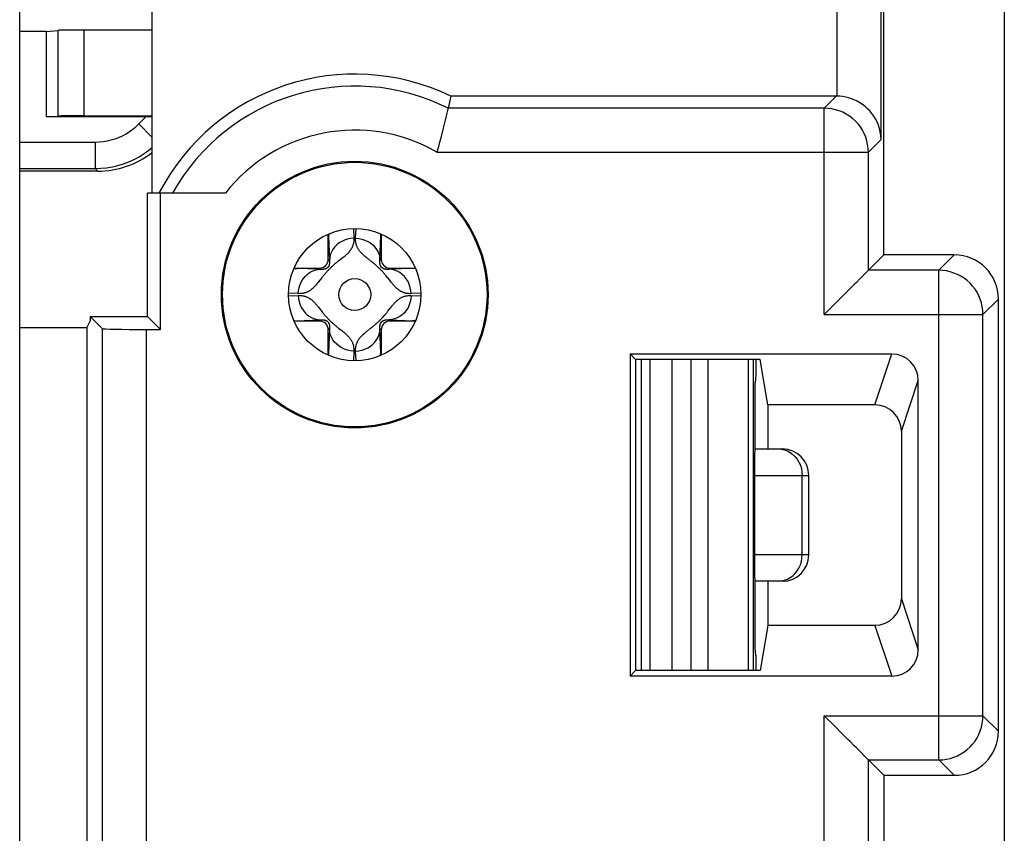
# Model space of a CAD drawing. Units: millimetres. Extents: x 231 to 275.7, y 170.3 to 219.1.
# Drawn here: x 264.6 to 275.7, y 203.6 to 212.8 of the extents above; entities that cross this region are included whole.
import ezdxf

# ---------------------------------------------------------------- set-up
doc = ezdxf.new("R2010")
doc.units = ezdxf.units.MM
doc.header["$LTSCALE"] = 30.734
doc.layers.get('0').update_dxf_attribs({"linetype": 'CONTINUOUS'})
doc.layers.add('DRAFT', color=7, linetype='CONTINUOUS')
doc.layers.add('RACCORDO', color=7, linetype='CONTINUOUS')

msp = doc.modelspace()

# ---------------------------------------------------------------- linework, layer by layer
at = {"color": 7, "linetype": 'CONTINUOUS'}
for p, q in [((264.868, 212.663), (264.568, 212.663)), ((264.868, 212.663), (265, 212.676)), ((264.868, 212.663), (264.868, 211.698)), ((266.068, 212.68), (265.296, 212.68)), ((264.868, 211.698), (265, 211.704)), ((264.868, 211.698), (266.001, 211.698)), ((265.296, 211.707), (266.068, 211.707)), ((265.453, 211.08), (264.568, 211.08)), ((268.068, 210.08), (268.068, 210.367)), ((268.668, 210.367), (268.668, 210.08)), ((267.681, 209.98), (267.968, 209.98)), ((268.768, 209.98), (269.054, 209.98)), ((267.968, 209.38), (267.681, 209.38)), ((268.068, 208.994), (268.068, 209.28)), ((268.668, 209.28), (268.668, 208.994)), ((269.054, 209.38), (268.768, 209.38)), ((271.618, 208.944), (271.618, 205.417)), ((271.714, 208.944), (271.714, 205.417)), ((272.892, 205.417), (272.892, 208.944)), ((272.918, 208.944), (272.918, 208.771)), ((272.918, 208.771), (272.909, 208.68)), ((272.909, 207.93), (272.909, 208.68)), ((272.905, 207.93), (273.218, 207.93)), ((272.903, 207.63), (272.903, 206.73)), ((273.518, 206.73), (273.518, 207.63)), ((273.218, 206.43), (272.905, 206.43)), ((272.909, 205.68), (272.909, 206.43)), ((272.918, 205.59), (272.909, 205.68)), ((272.918, 205.59), (272.918, 205.417))]:
    msp.add_line(p, q, dxfattribs=at)
at = {"color": 250, "linetype": 'CONTINUOUS'}
for p, q in [((265, 212.676), (265, 211.704)), ((265.296, 212.68), (265.296, 211.707)), ((265.918, 211.615), (266.001, 211.698)), ((265.918, 211.615), (266.068, 211.466)), ((264.568, 211.41), (265.424, 211.41)), ((265.424, 211.41), (265.424, 211.11)), ((264.568, 211.11), (265.424, 211.11)), ((265.453, 211.08), (265.424, 211.11)), ((268.352, 210.43), (268.357, 210.32)), ((268.378, 210.32), (268.383, 210.43)), ((268.071, 210.353), (268.071, 210.341)), ((268.071, 210.341), (268.081, 210.067)), ((268.654, 210.067), (268.665, 210.347)), ((268.665, 210.358), (268.666, 210.368)), ((268.665, 210.347), (268.665, 210.358)), ((268.081, 210.067), (268.068, 210.08)), ((268.188, 210.063), (268.177, 210.054)), ((268.223, 210.091), (268.188, 210.063)), ((268.231, 210.097), (268.223, 210.091)), ((268.239, 210.104), (268.231, 210.097)), ((268.552, 210.06), (268.515, 210.089)), ((268.654, 210.067), (268.668, 210.08)), ((267.69, 209.978), (267.68, 209.978)), ((267.701, 209.977), (267.69, 209.978)), ((267.981, 209.967), (267.701, 209.977)), ((267.981, 209.967), (267.968, 209.98)), ((268.148, 210.031), (268.14, 210.024)), ((268.155, 210.037), (268.148, 210.031)), ((268.162, 210.043), (268.155, 210.037)), ((268.17, 210.049), (268.162, 210.043)), ((268.177, 210.054), (268.17, 210.049)), ((268.754, 209.967), (268.768, 209.98)), ((269.034, 209.977), (268.754, 209.967)), ((269.046, 209.978), (269.034, 209.977)), ((269.055, 209.978), (269.046, 209.978)), ((268.733, 209.882), (268.725, 209.892)), ((268.741, 209.872), (268.733, 209.882)), ((268.749, 209.862), (268.741, 209.872)), ((268.769, 209.837), (268.749, 209.862)), ((268.781, 209.822), (268.769, 209.837)), ((268.789, 209.812), (268.781, 209.822)), ((267.728, 209.691), (267.618, 209.696)), ((267.618, 209.665), (267.728, 209.67)), ((269.117, 209.696), (269.008, 209.691)), ((269.008, 209.67), (269.117, 209.665)), ((267.947, 209.549), (267.955, 209.539)), ((267.955, 209.539), (267.967, 209.524)), ((267.967, 209.524), (267.986, 209.499)), ((267.701, 209.384), (267.981, 209.394)), ((267.981, 209.394), (267.968, 209.38)), ((267.986, 209.499), (267.994, 209.489)), ((267.994, 209.489), (268.002, 209.478)), ((268.002, 209.478), (268.01, 209.469)), ((268.754, 209.394), (268.768, 209.38)), ((268.754, 209.394), (269.034, 209.384)), ((267.68, 209.383), (267.69, 209.383)), ((267.69, 209.383), (267.701, 209.384)), ((268.081, 209.294), (268.068, 209.28)), ((268.081, 209.294), (268.071, 209.014)), ((268.184, 209.301), (268.221, 209.272)), ((268.512, 209.27), (268.548, 209.298)), ((268.548, 209.298), (268.559, 209.306)), ((268.559, 209.306), (268.566, 209.312)), ((268.566, 209.312), (268.573, 209.318)), ((268.573, 209.318), (268.58, 209.324)), ((268.58, 209.324), (268.588, 209.33)), ((268.588, 209.33), (268.595, 209.336)), ((268.665, 209.014), (268.654, 209.294)), ((268.654, 209.294), (268.668, 209.28)), ((269.034, 209.384), (269.046, 209.383)), ((269.046, 209.383), (269.055, 209.383)), ((268.496, 209.257), (268.504, 209.264)), ((268.504, 209.264), (268.512, 209.27)), ((268.071, 209.014), (268.07, 209.002)), ((268.07, 209.002), (268.07, 208.993)), ((268.357, 209.04), (268.352, 208.931)), ((268.383, 208.931), (268.378, 209.04)), ((268.665, 209.002), (268.665, 209.014)), ((268.666, 208.993), (268.665, 209.002)), ((271.964, 208.944), (271.964, 205.417)), ((272.184, 205.417), (272.184, 208.944)), ((272.375, 205.417), (272.375, 208.944)), ((272.832, 205.417), (272.832, 208.944)), ((272.903, 207.63), (273.518, 207.63)), ((273.443, 206.73), (273.443, 207.63)), ((273.518, 206.73), (272.903, 206.73))]:
    msp.add_line(p, q, dxfattribs=at)
for points in [[(265.424, 211.41), (265.469, 211.412), (265.515, 211.416), (265.56, 211.423), (265.604, 211.434), (265.649, 211.447), (265.692, 211.463), (265.733, 211.482), (265.774, 211.504), (265.813, 211.528), (265.85, 211.555), (265.885, 211.584), (265.918, 211.615)], [(265.424, 211.11), (265.489, 211.112), (265.554, 211.119), (265.619, 211.129), (265.682, 211.144), (265.745, 211.163), (265.806, 211.186), (265.866, 211.213), (265.923, 211.244), (265.979, 211.279), (266.032, 211.317), (266.068, 211.346)], [(268.07, 210.368), (268.07, 210.358), (268.071, 210.353)], [(268.075, 210.37), (268.074, 210.367), (268.071, 210.334)], [(268.357, 210.32), (268.321, 210.317), (268.286, 210.31), (268.252, 210.299), (268.22, 210.284), (268.19, 210.266), (268.163, 210.244), (268.139, 210.219), (268.119, 210.192), (268.103, 210.162), (268.091, 210.131), (268.084, 210.099), (268.081, 210.067)], [(268.357, 210.32), (268.358, 210.312), (268.358, 210.303), (268.357, 210.295), (268.357, 210.287), (268.356, 210.279), (268.355, 210.272), (268.354, 210.264), (268.352, 210.257), (268.35, 210.251), (268.348, 210.244), (268.346, 210.238), (268.344, 210.231), (268.342, 210.225), (268.339, 210.22), (268.337, 210.214), (268.334, 210.209), (268.331, 210.204), (268.328, 210.199), (268.325, 210.194), (268.322, 210.189), (268.319, 210.184), (268.316, 210.18), (268.313, 210.176), (268.31, 210.171), (268.306, 210.167), (268.303, 210.163), (268.299, 210.159), (268.296, 210.155), (268.292, 210.151), (268.289, 210.148), (268.285, 210.144), (268.281, 210.14), (268.278, 210.137), (268.274, 210.133), (268.27, 210.13), (268.266, 210.127), (268.263, 210.123), (268.259, 210.12), (268.255, 210.117), (268.251, 210.113), (268.247, 210.11), (268.243, 210.107), (268.239, 210.104)], [(268.378, 210.32), (268.414, 210.317), (268.449, 210.31), (268.484, 210.299), (268.516, 210.284), (268.546, 210.266), (268.573, 210.244), (268.596, 210.219), (268.616, 210.192), (268.632, 210.162), (268.644, 210.131), (268.651, 210.099), (268.654, 210.067)], [(268.515, 210.089), (268.503, 210.098), (268.497, 210.103), (268.491, 210.108), (268.486, 210.112), (268.48, 210.117), (268.475, 210.122), (268.469, 210.126), (268.464, 210.131), (268.459, 210.136), (268.454, 210.141), (268.449, 210.145), (268.444, 210.15), (268.44, 210.155), (268.435, 210.16), (268.431, 210.166), (268.426, 210.171), (268.422, 210.176), (268.418, 210.182), (268.414, 210.187), (268.41, 210.193), (268.407, 210.199), (268.404, 210.205), (268.4, 210.211), (268.397, 210.217), (268.394, 210.224), (268.392, 210.23), (268.389, 210.237), (268.387, 210.244), (268.385, 210.252), (268.383, 210.259), (268.381, 210.267), (268.38, 210.275), (268.379, 210.283), (268.378, 210.292), (268.378, 210.301), (268.378, 210.311), (268.378, 210.32)], [(268.661, 210.37), (268.661, 210.367), (268.664, 210.334)], [(268.081, 210.067), (268.082, 210.064), (268.082, 210.062), (268.082, 210.059), (268.082, 210.057), (268.082, 210.055), (268.083, 210.052), (268.083, 210.05), (268.083, 210.048), (268.083, 210.046), (268.082, 210.044), (268.082, 210.043), (268.082, 210.041), (268.082, 210.039), (268.082, 210.037), (268.082, 210.036), (268.082, 210.034), (268.081, 210.033), (268.081, 210.031), (268.081, 210.03), (268.081, 210.029), (268.08, 210.027), (268.08, 210.026), (268.08, 210.025), (268.08, 210.024), (268.079, 210.023), (268.079, 210.022), (268.079, 210.02), (268.079, 210.019), (268.078, 210.018), (268.078, 210.017), (268.078, 210.017), (268.077, 210.016), (268.077, 210.015), (268.077, 210.014), (268.077, 210.013), (268.076, 210.012), (268.076, 210.011), (268.076, 210.011), (268.075, 210.01), (268.075, 210.009), (268.075, 210.008), (268.075, 210.008), (268.074, 210.007), (268.074, 210.006), (268.074, 210.006), (268.073, 210.005), (268.073, 210.004), (268.073, 210.004), (268.072, 210.003), (268.072, 210.002), (268.072, 210.002), (268.071, 210.001), (268.071, 210.001), (268.071, 210), (268.071, 210), (268.07, 209.999), (268.07, 209.999), (268.07, 209.998), (268.069, 209.998), (268.069, 209.997), (268.069, 209.997), (268.069, 209.996), (268.068, 209.996), (268.068, 209.996), (268.068, 209.995), (268.067, 209.995), (268.067, 209.994), (268.067, 209.994), (268.066, 209.993), (268.066, 209.993), (268.066, 209.993), (268.065, 209.992), (268.065, 209.992), (268.065, 209.991), (268.064, 209.991), (268.064, 209.99), (268.063, 209.99), (268.063, 209.989), (268.062, 209.989), (268.062, 209.988), (268.061, 209.988), (268.061, 209.987), (268.06, 209.986), (268.06, 209.986), (268.059, 209.985), (268.058, 209.985), (268.057, 209.984), (268.057, 209.983), (268.056, 209.983), (268.055, 209.982), (268.054, 209.981), (268.053, 209.981), (268.052, 209.98), (268.052, 209.98), (268.051, 209.979), (268.05, 209.978), (268.049, 209.978), (268.048, 209.977), (268.047, 209.977), (268.046, 209.976), (268.045, 209.976), (268.044, 209.975), (268.043, 209.975), (268.042, 209.974), (268.041, 209.974), (268.039, 209.973), (268.038, 209.973), (268.037, 209.972), (268.036, 209.972), (268.035, 209.971), (268.033, 209.971), (268.032, 209.97), (268.03, 209.97), (268.029, 209.97), (268.028, 209.969), (268.026, 209.969), (268.025, 209.968), (268.023, 209.968), (268.021, 209.968), (268.02, 209.967), (268.018, 209.967), (268.016, 209.967), (268.015, 209.967), (268.013, 209.966), (268.011, 209.966), (268.009, 209.966), (268.007, 209.966), (268.005, 209.966), (268.003, 209.966), (268.001, 209.966), (267.999, 209.965), (267.997, 209.965), (267.994, 209.966), (267.992, 209.966), (267.989, 209.966), (267.987, 209.966), (267.984, 209.966), (267.981, 209.967)], [(268.754, 209.967), (268.752, 209.966), (268.749, 209.966), (268.747, 209.966), (268.745, 209.966), (268.742, 209.966), (268.74, 209.966), (268.738, 209.965), (268.736, 209.965), (268.734, 209.966), (268.732, 209.966), (268.73, 209.966), (268.729, 209.966), (268.727, 209.966), (268.725, 209.966), (268.723, 209.966), (268.722, 209.966), (268.72, 209.967), (268.719, 209.967), (268.717, 209.967), (268.716, 209.967), (268.714, 209.968), (268.713, 209.968), (268.712, 209.968), (268.71, 209.969), (268.709, 209.969), (268.708, 209.969), (268.707, 209.969), (268.706, 209.97), (268.704, 209.97), (268.703, 209.97), (268.702, 209.971), (268.701, 209.971), (268.7, 209.972), (268.699, 209.972), (268.698, 209.972), (268.697, 209.973), (268.696, 209.973), (268.696, 209.973), (268.695, 209.974), (268.694, 209.974), (268.693, 209.974), (268.692, 209.975), (268.691, 209.975), (268.691, 209.976), (268.69, 209.976), (268.689, 209.976), (268.688, 209.977), (268.688, 209.977), (268.687, 209.978), (268.686, 209.978), (268.686, 209.978), (268.685, 209.979), (268.684, 209.979), (268.684, 209.98), (268.683, 209.98), (268.683, 209.98), (268.682, 209.981), (268.682, 209.981), (268.681, 209.982), (268.681, 209.982), (268.68, 209.982), (268.68, 209.983), (268.679, 209.983), (268.679, 209.983), (268.678, 209.984), (268.678, 209.984), (268.677, 209.985), (268.677, 209.985), (268.676, 209.985), (268.676, 209.986), (268.675, 209.986), (268.675, 209.987), (268.675, 209.987), (268.674, 209.988), (268.674, 209.988), (268.673, 209.989), (268.673, 209.989), (268.672, 209.99), (268.672, 209.99), (268.671, 209.991), (268.671, 209.991), (268.67, 209.992), (268.67, 209.993), (268.669, 209.993), (268.669, 209.994), (268.668, 209.995), (268.668, 209.996), (268.667, 209.996), (268.667, 209.997), (268.666, 209.998), (268.666, 209.999), (268.665, 209.999), (268.665, 210), (268.664, 210.001), (268.664, 210.002), (268.663, 210.003), (268.663, 210.004), (268.662, 210.005), (268.662, 210.006), (268.661, 210.007), (268.661, 210.008), (268.66, 210.009), (268.66, 210.01), (268.66, 210.011), (268.659, 210.012), (268.659, 210.013), (268.658, 210.014), (268.658, 210.016), (268.658, 210.017), (268.657, 210.018), (268.657, 210.019), (268.656, 210.021), (268.656, 210.022), (268.656, 210.024), (268.655, 210.025), (268.655, 210.027), (268.655, 210.028), (268.655, 210.03), (268.654, 210.031), (268.654, 210.033), (268.654, 210.035), (268.654, 210.037), (268.653, 210.039), (268.653, 210.04), (268.653, 210.042), (268.653, 210.044), (268.653, 210.047), (268.653, 210.049), (268.653, 210.051), (268.653, 210.053), (268.653, 210.056), (268.653, 210.058), (268.653, 210.061), (268.654, 210.064), (268.654, 210.067)], [(267.678, 209.973), (267.681, 209.974), (267.714, 209.977)], [(267.728, 209.691), (267.731, 209.727), (267.738, 209.762), (267.749, 209.796), (267.764, 209.828), (267.782, 209.858), (267.804, 209.885), (267.829, 209.909), (267.856, 209.929), (267.886, 209.945), (267.917, 209.957), (267.949, 209.964), (267.981, 209.967)], [(268.128, 210.014), (268.124, 210.01), (268.12, 210.007), (268.115, 210.002), (268.11, 209.998), (268.106, 209.994), (268.101, 209.989), (268.095, 209.984), (268.09, 209.979), (268.084, 209.973), (268.078, 209.968), (268.072, 209.962), (268.066, 209.955), (268.06, 209.949), (268.053, 209.942), (268.047, 209.934), (268.04, 209.927), (268.034, 209.92), (268.027, 209.912), (268.021, 209.905), (268.015, 209.897), (268.008, 209.889), (268.002, 209.882), (267.996, 209.875), (267.991, 209.867), (267.958, 209.826)], [(268.14, 210.024), (268.136, 210.021), (268.128, 210.014)], [(268.713, 209.906), (268.709, 209.911), (268.705, 209.916), (268.701, 209.92), (268.698, 209.924), (268.694, 209.929), (268.69, 209.933), (268.686, 209.937), (268.682, 209.942), (268.678, 209.946), (268.674, 209.951), (268.669, 209.955), (268.665, 209.96), (268.66, 209.964), (268.656, 209.969), (268.651, 209.974), (268.646, 209.978), (268.641, 209.983), (268.636, 209.988), (268.631, 209.993), (268.625, 209.998), (268.62, 210.003), (268.614, 210.008), (268.608, 210.013), (268.602, 210.019), (268.596, 210.024), (268.59, 210.029), (268.584, 210.034), (268.577, 210.039), (268.571, 210.044), (268.565, 210.05), (268.552, 210.06)], [(269.008, 209.691), (269.005, 209.727), (268.998, 209.762), (268.987, 209.796), (268.972, 209.828), (268.953, 209.858), (268.931, 209.885), (268.907, 209.909), (268.879, 209.929), (268.85, 209.945), (268.819, 209.957), (268.787, 209.964), (268.754, 209.967)], [(269.057, 209.973), (269.054, 209.974), (269.022, 209.977)], [(268.725, 209.892), (268.721, 209.897), (268.713, 209.906)], [(267.958, 209.826), (267.952, 209.819), (267.947, 209.812), (267.942, 209.806), (267.937, 209.799), (267.932, 209.793), (267.926, 209.787), (267.921, 209.781), (267.916, 209.775), (267.911, 209.77), (267.905, 209.764), (267.9, 209.759), (267.895, 209.754), (267.889, 209.749), (267.884, 209.744), (267.878, 209.74), (267.872, 209.735), (267.867, 209.731), (267.861, 209.727), (267.855, 209.723), (267.849, 209.719), (267.842, 209.716), (267.836, 209.712), (267.83, 209.709), (267.823, 209.706), (267.816, 209.704), (267.809, 209.701), (267.802, 209.699), (267.795, 209.697), (267.787, 209.695), (267.779, 209.694), (267.771, 209.693), (267.763, 209.692), (267.755, 209.691), (267.746, 209.691), (267.737, 209.69), (267.728, 209.691)], [(269.008, 209.691), (268.999, 209.69), (268.991, 209.69), (268.983, 209.691), (268.975, 209.691), (268.968, 209.692), (268.96, 209.693), (268.953, 209.694), (268.946, 209.696), (268.939, 209.697), (268.933, 209.699), (268.926, 209.701), (268.92, 209.703), (268.914, 209.706), (268.908, 209.708), (268.902, 209.711), (268.897, 209.714), (268.891, 209.717), (268.886, 209.72), (268.88, 209.723), (268.875, 209.726), (268.87, 209.73), (268.865, 209.733), (268.861, 209.737), (268.856, 209.741), (268.851, 209.745), (268.847, 209.749), (268.842, 209.753), (268.838, 209.757), (268.833, 209.761), (268.829, 209.765), (268.825, 209.77), (268.821, 209.774), (268.817, 209.779), (268.813, 209.783), (268.809, 209.788), (268.805, 209.793), (268.801, 209.797), (268.797, 209.802), (268.793, 209.807), (268.789, 209.812)], [(267.728, 209.67), (267.731, 209.634), (267.738, 209.599), (267.749, 209.565), (267.764, 209.532), (267.782, 209.502), (267.804, 209.475), (267.829, 209.452), (267.856, 209.432), (267.886, 209.416), (267.917, 209.404), (267.949, 209.397), (267.981, 209.394)], [(267.728, 209.67), (267.736, 209.67), (267.744, 209.67), (267.752, 209.67), (267.76, 209.669), (267.768, 209.669), (267.775, 209.668), (267.782, 209.666), (267.789, 209.665), (267.796, 209.663), (267.803, 209.661), (267.809, 209.659), (267.815, 209.657), (267.822, 209.655), (267.827, 209.652), (267.833, 209.65), (267.839, 209.647), (267.844, 209.644), (267.85, 209.641), (267.855, 209.638), (267.86, 209.634), (267.865, 209.631), (267.87, 209.627), (267.875, 209.624), (267.88, 209.62), (267.884, 209.616), (267.889, 209.612), (267.893, 209.608), (267.898, 209.604), (267.902, 209.6), (267.906, 209.595), (267.91, 209.591), (267.915, 209.586), (267.919, 209.582), (267.923, 209.577), (267.927, 209.573), (267.931, 209.568), (267.935, 209.563), (267.939, 209.559), (267.943, 209.554), (267.947, 209.549)], [(269.008, 209.67), (269.005, 209.634), (268.998, 209.599), (268.987, 209.565), (268.972, 209.532), (268.953, 209.502), (268.931, 209.475), (268.907, 209.452), (268.879, 209.432), (268.85, 209.416), (268.819, 209.404), (268.787, 209.397), (268.754, 209.394)], [(268.778, 209.535), (268.783, 209.542), (268.788, 209.548), (268.793, 209.555), (268.799, 209.561), (268.804, 209.567), (268.809, 209.573), (268.814, 209.579), (268.82, 209.585), (268.825, 209.591), (268.83, 209.596), (268.836, 209.602), (268.841, 209.607), (268.846, 209.612), (268.852, 209.617), (268.857, 209.621), (268.863, 209.626), (268.869, 209.63), (268.875, 209.634), (268.881, 209.638), (268.887, 209.642), (268.893, 209.645), (268.899, 209.648), (268.906, 209.651), (268.912, 209.654), (268.919, 209.657), (268.926, 209.659), (268.933, 209.662), (268.941, 209.664), (268.948, 209.665), (268.956, 209.667), (268.964, 209.668), (268.972, 209.669), (268.981, 209.67), (268.99, 209.67), (268.999, 209.67), (269.008, 209.67)], [(268.607, 209.347), (268.612, 209.35), (268.616, 209.354), (268.62, 209.358), (268.625, 209.362), (268.63, 209.367), (268.635, 209.372), (268.64, 209.377), (268.646, 209.382), (268.651, 209.387), (268.657, 209.393), (268.663, 209.399), (268.669, 209.405), (268.676, 209.412), (268.682, 209.419), (268.689, 209.426), (268.695, 209.434), (268.702, 209.441), (268.708, 209.449), (268.715, 209.456), (268.721, 209.464), (268.727, 209.471), (268.733, 209.479), (268.739, 209.486), (268.745, 209.493), (268.778, 209.535)], [(267.981, 209.394), (267.984, 209.394), (267.986, 209.395), (267.989, 209.395), (267.991, 209.395), (267.993, 209.395), (267.995, 209.395), (267.997, 209.395), (267.999, 209.395), (268.001, 209.395), (268.003, 209.395), (268.005, 209.395), (268.007, 209.395), (268.009, 209.395), (268.01, 209.395), (268.012, 209.394), (268.014, 209.394), (268.015, 209.394), (268.017, 209.394), (268.018, 209.394), (268.02, 209.393), (268.021, 209.393), (268.022, 209.393), (268.024, 209.392), (268.025, 209.392), (268.026, 209.392), (268.028, 209.392), (268.029, 209.391), (268.03, 209.391), (268.031, 209.391), (268.032, 209.39), (268.033, 209.39), (268.034, 209.39), (268.035, 209.389), (268.036, 209.389), (268.037, 209.388), (268.038, 209.388), (268.039, 209.388), (268.04, 209.387), (268.041, 209.387), (268.042, 209.387), (268.042, 209.386), (268.043, 209.386), (268.044, 209.385), (268.045, 209.385), (268.046, 209.385), (268.046, 209.384), (268.047, 209.384), (268.048, 209.383), (268.048, 209.383), (268.049, 209.383), (268.05, 209.382), (268.05, 209.382), (268.051, 209.381), (268.052, 209.381), (268.052, 209.381), (268.053, 209.38), (268.053, 209.38), (268.054, 209.38), (268.054, 209.379), (268.055, 209.379), (268.055, 209.378), (268.056, 209.378), (268.056, 209.378), (268.057, 209.377), (268.057, 209.377), (268.058, 209.376), (268.058, 209.376), (268.059, 209.376), (268.059, 209.375), (268.06, 209.375), (268.06, 209.374), (268.06, 209.374), (268.061, 209.373), (268.061, 209.373), (268.062, 209.373), (268.062, 209.372), (268.063, 209.371), (268.063, 209.371), (268.064, 209.37), (268.064, 209.37), (268.065, 209.369), (268.065, 209.369), (268.066, 209.368), (268.066, 209.367), (268.067, 209.367), (268.067, 209.366), (268.068, 209.365), (268.068, 209.364), (268.069, 209.364), (268.069, 209.363), (268.07, 209.362), (268.07, 209.361), (268.071, 209.36), (268.071, 209.359), (268.072, 209.359), (268.072, 209.358), (268.073, 209.357), (268.073, 209.356), (268.074, 209.355), (268.074, 209.354), (268.075, 209.353), (268.075, 209.352), (268.075, 209.351), (268.076, 209.35), (268.076, 209.349), (268.077, 209.347), (268.077, 209.346), (268.078, 209.345), (268.078, 209.344), (268.078, 209.342), (268.079, 209.341), (268.079, 209.34), (268.079, 209.338), (268.08, 209.337), (268.08, 209.336), (268.08, 209.334), (268.081, 209.332), (268.081, 209.331), (268.081, 209.329), (268.081, 209.328), (268.082, 209.326), (268.082, 209.324), (268.082, 209.322), (268.082, 209.32), (268.082, 209.318), (268.082, 209.316), (268.083, 209.314), (268.083, 209.312), (268.083, 209.31), (268.083, 209.307), (268.082, 209.305), (268.082, 209.302), (268.082, 209.3), (268.082, 209.297), (268.081, 209.294)], [(268.01, 209.469), (268.014, 209.464), (268.022, 209.454)], [(268.022, 209.454), (268.026, 209.45), (268.03, 209.445), (268.034, 209.441), (268.038, 209.436), (268.042, 209.432), (268.046, 209.428), (268.05, 209.423), (268.054, 209.419), (268.058, 209.414), (268.062, 209.41), (268.066, 209.406), (268.071, 209.401), (268.075, 209.396), (268.08, 209.392), (268.084, 209.387), (268.089, 209.382), (268.094, 209.377), (268.1, 209.372), (268.105, 209.367), (268.11, 209.362), (268.116, 209.357), (268.122, 209.352), (268.127, 209.347), (268.133, 209.342), (268.139, 209.337), (268.145, 209.332), (268.152, 209.327), (268.158, 209.321), (268.164, 209.316), (268.171, 209.311), (268.184, 209.301)], [(268.654, 209.294), (268.654, 209.297), (268.653, 209.299), (268.653, 209.301), (268.653, 209.304), (268.653, 209.306), (268.653, 209.308), (268.653, 209.31), (268.653, 209.312), (268.653, 209.314), (268.653, 209.316), (268.653, 209.318), (268.653, 209.32), (268.653, 209.322), (268.654, 209.323), (268.654, 209.325), (268.654, 209.326), (268.654, 209.328), (268.654, 209.329), (268.655, 209.331), (268.655, 209.332), (268.655, 209.333), (268.655, 209.335), (268.655, 209.336), (268.656, 209.337), (268.656, 209.338), (268.656, 209.339), (268.657, 209.34), (268.657, 209.341), (268.657, 209.342), (268.657, 209.343), (268.658, 209.344), (268.658, 209.345), (268.658, 209.346), (268.659, 209.347), (268.659, 209.348), (268.659, 209.348), (268.659, 209.349), (268.66, 209.35), (268.66, 209.351), (268.66, 209.352), (268.661, 209.352), (268.661, 209.353), (268.661, 209.354), (268.662, 209.354), (268.662, 209.355), (268.662, 209.356), (268.663, 209.356), (268.663, 209.357), (268.663, 209.358), (268.663, 209.358), (268.664, 209.359), (268.664, 209.359), (268.664, 209.36), (268.665, 209.36), (268.665, 209.361), (268.665, 209.361), (268.666, 209.362), (268.666, 209.362), (268.666, 209.363), (268.666, 209.363), (268.667, 209.364), (268.667, 209.364), (268.667, 209.365), (268.668, 209.365), (268.668, 209.365), (268.668, 209.366), (268.668, 209.366), (268.669, 209.367), (268.669, 209.367), (268.669, 209.368), (268.67, 209.368), (268.67, 209.369), (268.67, 209.369), (268.671, 209.369), (268.671, 209.37), (268.672, 209.37), (268.672, 209.371), (268.673, 209.371), (268.673, 209.372), (268.674, 209.372), (268.674, 209.373), (268.675, 209.374), (268.675, 209.374), (268.676, 209.375), (268.677, 209.375), (268.677, 209.376), (268.678, 209.377), (268.679, 209.377), (268.68, 209.378), (268.68, 209.379), (268.681, 209.379), (268.682, 209.38), (268.683, 209.381), (268.684, 209.381), (268.685, 209.382), (268.686, 209.382), (268.687, 209.383), (268.688, 209.383), (268.689, 209.384), (268.69, 209.384), (268.691, 209.385), (268.692, 209.386), (268.693, 209.386), (268.694, 209.387), (268.695, 209.387), (268.696, 209.388), (268.697, 209.388), (268.698, 209.388), (268.7, 209.389), (268.701, 209.389), (268.702, 209.39), (268.704, 209.39), (268.705, 209.391), (268.706, 209.391), (268.708, 209.391), (268.709, 209.392), (268.711, 209.392), (268.712, 209.393), (268.714, 209.393), (268.716, 209.393), (268.717, 209.394), (268.719, 209.394), (268.721, 209.394), (268.723, 209.394), (268.724, 209.395), (268.726, 209.395), (268.728, 209.395), (268.73, 209.395), (268.732, 209.395), (268.735, 209.395), (268.737, 209.395), (268.739, 209.395), (268.741, 209.395), (268.744, 209.395), (268.746, 209.395), (268.749, 209.395), (268.751, 209.394), (268.754, 209.394)], [(267.678, 209.387), (267.681, 209.387), (267.714, 209.384)], [(268.357, 209.04), (268.321, 209.043), (268.286, 209.05), (268.252, 209.061), (268.22, 209.076), (268.19, 209.095), (268.163, 209.117), (268.139, 209.141), (268.119, 209.169), (268.103, 209.198), (268.091, 209.229), (268.084, 209.261), (268.081, 209.294)], [(268.378, 209.04), (268.414, 209.043), (268.449, 209.05), (268.484, 209.061), (268.516, 209.076), (268.546, 209.095), (268.573, 209.117), (268.596, 209.141), (268.616, 209.169), (268.632, 209.198), (268.644, 209.229), (268.651, 209.261), (268.654, 209.294)], [(268.595, 209.336), (268.599, 209.34), (268.607, 209.347)], [(269.057, 209.387), (269.054, 209.387), (269.022, 209.384)], [(268.221, 209.272), (268.233, 209.262), (268.238, 209.258), (268.244, 209.253), (268.25, 209.248), (268.255, 209.244), (268.261, 209.239), (268.266, 209.234), (268.271, 209.23), (268.276, 209.225), (268.281, 209.22), (268.286, 209.215), (268.291, 209.21), (268.296, 209.205), (268.3, 209.2), (268.305, 209.195), (268.309, 209.19), (268.313, 209.184), (268.317, 209.179), (268.321, 209.173), (268.325, 209.168), (268.329, 209.162), (268.332, 209.156), (268.335, 209.15), (268.338, 209.143), (268.341, 209.137), (268.344, 209.13), (268.346, 209.124), (268.349, 209.116), (268.351, 209.109), (268.352, 209.102), (268.354, 209.094), (268.355, 209.086), (268.356, 209.077), (268.357, 209.069), (268.358, 209.059), (268.358, 209.05), (268.357, 209.04)], [(268.378, 209.04), (268.378, 209.049), (268.378, 209.058), (268.378, 209.066), (268.379, 209.074), (268.38, 209.082), (268.381, 209.089), (268.382, 209.096), (268.383, 209.103), (268.385, 209.11), (268.387, 209.117), (268.389, 209.123), (268.391, 209.129), (268.394, 209.135), (268.396, 209.141), (268.399, 209.147), (268.401, 209.152), (268.404, 209.157), (268.407, 209.162), (268.41, 209.167), (268.413, 209.172), (268.416, 209.176), (268.419, 209.181), (268.423, 209.185), (268.426, 209.189), (268.429, 209.194), (268.433, 209.198), (268.436, 209.202), (268.44, 209.205), (268.443, 209.209), (268.447, 209.213), (268.451, 209.217), (268.454, 209.22), (268.458, 209.224), (268.462, 209.227), (268.465, 209.231), (268.469, 209.234), (268.473, 209.237), (268.477, 209.241), (268.481, 209.244), (268.485, 209.247), (268.488, 209.251), (268.492, 209.254), (268.496, 209.257)], [(268.075, 208.991), (268.074, 208.994), (268.071, 209.026)], [(268.661, 208.991), (268.661, 208.994), (268.664, 209.026)], [(273.171, 207.93), (273.206, 207.928), (273.241, 207.92), (273.275, 207.907), (273.307, 207.89), (273.336, 207.868), (273.363, 207.842), (273.387, 207.813), (273.406, 207.78), (273.422, 207.745), (273.434, 207.708), (273.44, 207.669), (273.443, 207.63)], [(273.171, 206.43), (273.206, 206.433), (273.241, 206.441), (273.275, 206.453), (273.307, 206.471), (273.336, 206.492), (273.363, 206.518), (273.387, 206.548), (273.406, 206.58), (273.422, 206.616), (273.434, 206.653), (273.44, 206.691), (273.443, 206.73)]]:
    msp.add_lwpolyline(points, dxfattribs=at)
msp.add_circle((268.368, 209.68), 0.181, dxfattribs=at)
at = {"color": 7, "linetype": 'CONTINUOUS'}
for centre, start, end in [((273.218, 207.63), 0, 90), ((273.218, 206.73), 270, 360)]:
    msp.add_arc(centre, 0.3, start, end, dxfattribs=at)
for centre, major_axis, ratio, start_param, end_param in [((265.296, 212.675), (0.3, 0), 0.017455, 1.570796, 2.96706), ((265.296, 211.704), (0.3, 0), 0.008727, 1.570796, 2.96706), ((265.999, 211.695), (0.424, 0), 0.00617, 1.407208, 1.564624), ((265.453, 212.08), (0.707, -0.707), 0.999695, -0.785246, -0.12296), ((267.968, 210.08), (0.0707, -0.0707), 0.999695, -0.785246, 0.785246), ((268.768, 210.08), (-0.0707, -0.0707), 0.999695, -0.785246, 0.785246), ((267.968, 209.28), (0.0707, 0.0707), 0.999695, -0.785246, 0.785246), ((268.768, 209.28), (-0.0707, 0.0707), 0.999695, -0.785246, 0.785246), ((272.905, 207.63), (0, 0.3), 0.008322, 0, 1.570796), ((272.905, 206.73), (0, 0.3), 0.008322, -4.712389, -3.141593)]:
    msp.add_ellipse(centre, major_axis=major_axis, ratio=ratio, start_param=start_param, end_param=end_param, dxfattribs=at)
at = {"layer": 'DRAFT', "color": 7, "linetype": 'CONTINUOUS'}
for p, q in [((266.068, 212.93), (266.068, 210.83)), ((266.018, 209.43), (266.018, 210.83)), ((266.163, 210.83), (266.018, 210.83)), ((266.163, 209.285), (266.163, 210.83)), ((265.368, 209.43), (265.368, 209.38)), ((265.368, 209.43), (266.018, 209.43)), ((266.163, 209.285), (266.018, 209.43)), ((265.329, 209.304), (264.568, 209.304)), ((265.329, 209.304), (265.368, 209.38)), ((265.329, 209.304), (265.329, 180.057)), ((271.491, 209.007), (271.491, 205.354)), ((271.554, 208.944), (271.491, 209.007)), ((271.554, 208.944), (271.554, 205.417)), ((272.968, 208.944), (271.554, 208.944)), ((273.053, 208.43), (272.968, 208.944)), ((273.053, 208.43), (273.053, 207.93)), ((273.053, 206.43), (273.053, 205.93)), ((273.053, 205.93), (272.968, 205.417)), ((271.554, 205.417), (271.491, 205.354)), ((272.968, 205.417), (271.554, 205.417))]:
    msp.add_line(p, q, dxfattribs=at)
for radius in [1.512, 1.5, 0.75]:
    msp.add_circle((268.368, 209.68), radius, dxfattribs=at)
msp.add_arc((268.368, 209.68), 2.5, 64.1581, 152.4475, dxfattribs=at)
at = {"layer": 'RACCORDO', "color": 7, "linetype": 'CONTINUOUS'}
for p, q in [((275.735, 215.703), (275.735, 180.68)), ((274.368, 210.13), (274.368, 214.181)), ((264.568, 176.409), (264.568, 212.952)), ((269.457, 211.93), (269.426, 211.794)), ((273.829, 211.93), (269.457, 211.93)), ((269.419, 211.766), (269.402, 211.693)), ((269.374, 211.581), (269.363, 211.538)), ((266.901, 210.83), (266.163, 210.83)), ((274.368, 210.13), (274.193, 209.956)), ((275.168, 210.13), (274.368, 210.13)), ((275.668, 204.73), (275.668, 209.63)), ((273.828, 209.591), (273.774, 209.536)), ((265.504, 209.294), (265.368, 209.43)), ((266.004, 209.285), (266.163, 209.285)), ((271.491, 209.007), (274.46, 209.007)), ((274.76, 205.654), (274.76, 208.707)), ((274.268, 208.43), (273.053, 208.43)), ((274.568, 208.13), (274.568, 206.23)), ((274.268, 205.93), (273.053, 205.93)), ((274.46, 205.354), (271.491, 205.354)), ((273.828, 204.77), (273.774, 204.824)), ((274.368, 204.23), (274.193, 204.405)), ((274.368, 204.23), (274.368, 199.697)), ((274.368, 204.23), (275.168, 204.23))]:
    msp.add_line(p, q, dxfattribs=at)
at = {"layer": 'RACCORDO', "color": 250, "linetype": 'CONTINUOUS'}
for p, q in [((273.838, 211.93), (273.838, 214.151)), ((274.338, 211.439), (274.338, 214.151)), ((273.829, 211.93), (273.693, 211.794)), ((273.693, 211.794), (269.426, 211.794)), ((273.693, 209.456), (273.693, 211.794)), ((274.338, 211.439), (274.193, 211.294)), ((269.3, 211.294), (274.193, 211.294)), ((274.193, 209.956), (274.193, 211.294)), ((274.993, 209.956), (275.168, 210.13)), ((274.993, 209.956), (274.193, 209.956)), ((274.993, 204.405), (274.993, 209.956)), ((275.493, 209.456), (275.668, 209.63)), ((273.693, 209.456), (275.493, 209.456)), ((275.493, 204.905), (275.493, 209.456)), ((265.504, 209.294), (265.504, 180.067)), ((266.004, 209.285), (266.004, 180.075)), ((274.268, 208.43), (274.46, 209.007)), ((274.568, 208.13), (274.76, 208.707)), ((274.568, 206.23), (274.76, 205.654)), ((274.268, 205.93), (274.46, 205.354)), ((273.693, 199.372), (273.693, 204.905)), ((273.693, 204.905), (275.493, 204.905)), ((275.493, 204.905), (275.668, 204.73)), ((274.193, 199.872), (274.193, 204.405)), ((274.193, 204.405), (274.993, 204.405)), ((274.993, 204.405), (275.168, 204.23))]:
    msp.add_line(p, q, dxfattribs=at)
at = {"layer": 'RACCORDO', "color": 7, "linetype": 'CONTINUOUS'}
for points in [[(274.338, 211.439), (274.335, 211.482), (274.329, 211.524), (274.319, 211.563), (274.307, 211.601), (274.292, 211.638), (274.274, 211.672), (274.254, 211.704), (274.232, 211.734), (274.209, 211.762), (274.183, 211.788), (274.156, 211.812), (274.128, 211.834), (274.098, 211.854), (274.066, 211.872), (274.034, 211.887), (274.002, 211.9), (273.969, 211.911), (273.936, 211.919), (273.903, 211.925), (273.87, 211.929), (273.838, 211.93)], [(269.426, 211.794), (269.425, 211.79), (269.419, 211.766)], [(269.402, 211.693), (269.393, 211.659), (269.374, 211.581)], [(269.363, 211.538), (269.339, 211.444), (269.327, 211.395), (269.314, 211.345), (269.3, 211.294)], [(274.193, 209.956), (274.19, 209.953), (274.184, 209.947), (274.176, 209.939), (274.165, 209.927), (274.151, 209.913), (274.135, 209.898), (274.118, 209.88), (274.099, 209.861), (274.057, 209.819)], [(273.986, 209.748), (273.961, 209.723), (273.909, 209.671)], [(274.057, 209.819), (274.034, 209.796), (273.986, 209.748)], [(273.909, 209.671), (273.882, 209.645), (273.828, 209.591)], [(273.774, 209.536), (273.72, 209.482), (273.693, 209.456)], [(273.774, 204.824), (273.72, 204.878), (273.693, 204.905)], [(273.909, 204.689), (273.882, 204.716), (273.828, 204.77)], [(273.986, 204.612), (273.961, 204.637), (273.909, 204.689)], [(274.057, 204.541), (274.034, 204.564), (273.986, 204.612)], [(274.118, 204.48), (274.099, 204.5), (274.057, 204.541)], [(274.193, 204.405), (274.191, 204.408), (274.185, 204.414), (274.176, 204.422), (274.165, 204.433), (274.151, 204.447), (274.118, 204.48)]]:
    msp.add_lwpolyline(points, dxfattribs=at)
at = {"layer": 'RACCORDO', "color": 250, "linetype": 'CONTINUOUS'}
for points in [[(274.193, 211.294), (274.191, 211.338), (274.185, 211.381), (274.176, 211.423), (274.163, 211.465), (274.146, 211.505), (274.126, 211.544), (274.103, 211.581), (274.076, 211.615), (274.047, 211.648), (274.014, 211.677), (273.98, 211.704), (273.943, 211.727), (273.904, 211.747), (273.864, 211.764), (273.822, 211.777), (273.78, 211.786), (273.737, 211.792), (273.693, 211.794)], [(275.493, 209.456), (275.491, 209.499), (275.485, 209.543), (275.476, 209.585), (275.463, 209.627), (275.446, 209.667), (275.426, 209.706), (275.403, 209.742), (275.376, 209.777), (275.347, 209.809), (275.314, 209.839), (275.28, 209.865), (275.243, 209.889), (275.204, 209.909), (275.164, 209.925), (275.122, 209.939), (275.08, 209.948), (275.037, 209.954), (274.993, 209.956)], [(274.993, 204.405), (275.037, 204.407), (275.08, 204.413), (275.122, 204.422), (275.164, 204.435), (275.204, 204.452), (275.243, 204.472), (275.28, 204.495), (275.314, 204.522), (275.347, 204.552), (275.376, 204.584), (275.403, 204.618), (275.426, 204.655), (275.446, 204.694), (275.463, 204.734), (275.476, 204.776), (275.485, 204.818), (275.491, 204.861), (275.493, 204.905)]]:
    msp.add_lwpolyline(points, dxfattribs=at)
for radius, start, end in [(2.364, 63.4101, 150.8875), (1.864, 59.9815, 141.9006)]:
    msp.add_arc((268.368, 209.68), radius, start, end, dxfattribs=at)
at = {"layer": 'RACCORDO', "color": 7, "linetype": 'CONTINUOUS'}
for centre, major_axis, ratio, start_param, end_param in [((273.829, 211.43), (0.354, 0.354), 0.999695, 0.768097, 0.785246), ((275.168, 209.63), (0.354, 0.354), 0.999695, -0.785246, 0.785246), ((266.004, 209.294), (0.5, 0), 0.017455, -3.124139, -1.570796), ((274.46, 208.706), (0.095, 0.285), 0.998478, -1.248833, 0.32105), ((274.268, 208.13), (-0.095, -0.285), 0.998478, 1.89276, 3.462643), ((274.268, 206.231), (-0.095, 0.285), 0.998478, 2.820542, 4.390425), ((274.46, 205.654), (-0.095, 0.285), 0.998478, -3.462643, -1.89276), ((275.168, 204.73), (-0.354, 0.354), 0.999695, -3.926839, -2.356347)]:
    msp.add_ellipse(centre, major_axis=major_axis, ratio=ratio, start_param=start_param, end_param=end_param, dxfattribs=at)

doc.saveas('drawing.dxf')
